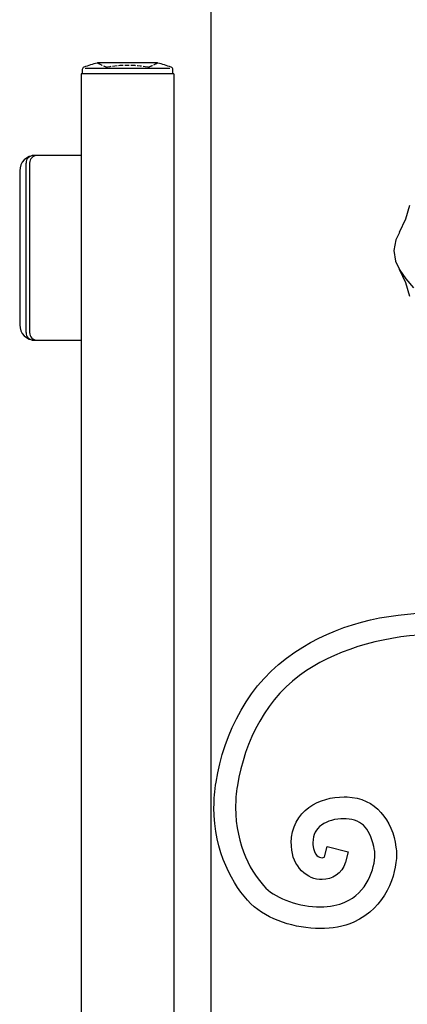
# Model space of a CAD drawing. Units: millimetres. Extents: x 0 to 8410, y 0 to 5940.
# Drawn here: x 4246 to 4372, y 3673 to 3992 of the extents above; entities that cross this region are included whole.
import ezdxf

# ---------------------------------------------------------------- set-up
doc = ezdxf.new("R2010")
doc.units = ezdxf.units.MM
doc.linetypes.add('YHIDDEN_1', pattern=[4, 3, -1])
doc.layers.add('YKK_A1', color=4, linetype='Continuous', lineweight=30)

msp = doc.modelspace()

# ---------------------------------------------------------------- linework, layer by layer
at = {"layer": 'YKK_A1'}
for p, q in [((4308.02, 3022.33), (4308.02, 4260.97)), ((4266.16, 3976.2), (4266.16, 3974.83)), ((4267.14, 3976.64), (4294.58, 3976.64)), ((4290.61, 3978.33), (4271.11, 3978.33)), ((4295.56, 3974.83), (4295.56, 3976.2)), ((4265.86, 3974.83), (4265.86, 3551.83)), ((4295.86, 3974.83), (4265.86, 3974.83)), ((4295.86, 3974.83), (4295.86, 3551.83)), ((4265.86, 3948.33), (4250.41, 3948.33)), ((4247.91, 3890.83), (4247.91, 3945.83)), ((4249.06, 3945.83), (4249.06, 3890.83)), ((4245.86, 3943.33), (4245.86, 3893.33)), ((4372.38, 3932.05), (4371.06, 3927.6)), ((4371.06, 3927.6), (4369.01, 3923.28)), ((4369.13, 3923.31), (4367.92, 3920.94)), ((4367.92, 3920.94), (4367.25, 3917.48)), ((4367.25, 3917.48), (4367.85, 3913.97)), ((4367.85, 3913.97), (4369.2, 3911.11)), ((4369.01, 3911.44), (4371.07, 3907.1)), ((4369.2, 3911.11), (4371.2, 3908.22)), ((4371.07, 3907.1), (4372.39, 3902.65)), ((4371.2, 3908.22), (4373.72, 3905.32)), ((4250.41, 3888.33), (4265.86, 3888.33))]:
    msp.add_line(p, q, dxfattribs=at)
for centre, radius, start, end in [((4266.96, 3976.2), 0.8, 110.7684, 180), ((4280.86, 3939.55), 40, 104.2168, 110.7684), ((4271.11, 3978.03), 0.3, 90, 104.2168), ((4290.61, 3978.03), 0.3, 75.7832, 90), ((4280.86, 3939.55), 40, 69.2316, 75.7832), ((4294.76, 3976.2), 0.8, 0, 69.2316), ((4250.86, 3943.33), 5, 90, 180), ((4250.41, 3945.83), 2.5, 90, 180), ((4251.56, 3945.83), 2.5, 90, 180), ((4250.86, 3893.33), 5, 180, 270), ((4250.41, 3890.83), 2.5, 180, 270), ((4251.56, 3890.83), 2.5, 180, 270)]:
    msp.add_arc(centre, radius, start, end, dxfattribs=at)
at = {"layer": 'YKK_A1', "linetype": 'YHIDDEN_1', "ltscale": 0.5}
for centre, radius, start, end in [((4271.11, 3978.03), 0.3, 61.2953, 90), ((4280.86, 3995.83), 20, 241.2953, 250.4307), ((4274.26, 3977.27), 0.3, 250.4307, 279.9206), ((4280.86, 3939.55), 38, 80.0794, 99.9206), ((4287.46, 3977.27), 0.3, 260.0794, 289.5693), ((4280.86, 3995.83), 20, 289.5693, 298.7047), ((4290.61, 3978.03), 0.3, 90, 118.7047)]:
    msp.add_arc(centre, radius, start, end, dxfattribs=at)
at = {"layer": 'YKK_A1'}
for points, knots in [([(4335.19, 3787.09), (4335.19, 3787.09), (4335.19, 3787.09), (4335.19, 3787.09), (4348.42, 3796.01), (4364.25, 3799.87), (4381.13, 3799.89)], [87, 87, 87, 87, 88, 88, 88, 89, 89, 89, 89]), ([(4381.13, 3792.83), (4381.13, 3792.83), (4381.13, 3792.83), (4381.13, 3792.83), (4365.58, 3792.84), (4349.93, 3788.32), (4338.99, 3781.16)], [25, 25, 25, 25, 26, 26, 26, 27, 27, 27, 27]), ([(4309.59, 3744.93), (4309.59, 3744.93), (4309.59, 3744.93), (4309.59, 3744.93), (4312.17, 3760.8), (4320.08, 3777.22), (4335.19, 3787.09)], [85, 85, 85, 85, 86, 86, 86, 87, 87, 87, 87]), ([(4338.99, 3781.16), (4338.99, 3781.16), (4338.99, 3781.16), (4338.99, 3781.16), (4326, 3772.71), (4318.86, 3758.22), (4316.5, 3743.76)], [27, 27, 27, 27, 28, 28, 28, 29, 29, 29, 29]), ([(4308.91, 3736.67), (4308.91, 3736.67), (4308.91, 3736.67), (4308.91, 3736.67), (4308.91, 3739.32), (4309.11, 3742.08), (4309.59, 3744.93)], [83, 83, 83, 83, 84, 84, 84, 85, 85, 85, 85]), ([(4316.5, 3743.76), (4316.5, 3743.76), (4316.5, 3743.76), (4316.5, 3743.76), (4316.09, 3741.32), (4315.92, 3738.95), (4315.92, 3736.67)], [29, 29, 29, 29, 30, 30, 30, 31, 31, 31, 31]), ([(4339.73, 3736.7), (4339.73, 3736.7), (4339.73, 3736.7), (4339.73, 3736.7), (4343.08, 3739.11), (4347.15, 3740.09), (4351.14, 3740.11)], [67, 67, 67, 67, 68, 68, 68, 69, 69, 69, 69]), ([(4351.14, 3740.11), (4351.14, 3740.11), (4351.14, 3740.11), (4351.14, 3740.11), (4351.49, 3740.11), (4351.82, 3740.09), (4352.09, 3740.08)], [69, 69, 69, 69, 70, 70, 70, 71, 71, 71, 71]), ([(4352.09, 3740.08), (4352.09, 3740.08), (4352.09, 3740.08), (4352.09, 3740.08), (4361.37, 3739.84), (4366.91, 3732.33), (4367.97, 3723.81)], [71, 71, 71, 71, 72, 72, 72, 73, 73, 73, 73]), ([(4320.9, 3705.44), (4320.9, 3705.44), (4320.9, 3705.44), (4320.9, 3705.44), (4315.07, 3711.2), (4308.94, 3722.24), (4308.91, 3736.67)], [81, 81, 81, 81, 82, 82, 82, 83, 83, 83, 83]), ([(4315.92, 3736.67), (4315.92, 3736.67), (4315.92, 3736.67), (4315.92, 3736.67), (4315.88, 3724.38), (4321.34, 3714.85), (4325.79, 3710.51)], [31, 31, 31, 31, 32, 32, 32, 33, 33, 33, 33]), ([(4334, 3725.22), (4334, 3725.22), (4334, 3725.22), (4334, 3725.22), (4333.95, 3730.2), (4336.37, 3734.34), (4339.73, 3736.7)], [65, 65, 65, 65, 66, 66, 66, 67, 67, 67, 67]), ([(4351.14, 3733.04), (4351.14, 3733.04), (4351.14, 3733.04), (4351.14, 3733.04), (4348.33, 3733.04), (4345.59, 3732.26), (4343.82, 3730.96)], [45, 45, 45, 45, 46, 46, 46, 47, 47, 47, 47]), ([(4351.78, 3733.02), (4351.78, 3733.02), (4351.78, 3733.02), (4351.78, 3733.02), (4351.55, 3733.03), (4351.34, 3733.04), (4351.14, 3733.04)], [43, 43, 43, 43, 44, 44, 44, 45, 45, 45, 45]), ([(4361.05, 3722.76), (4361.05, 3722.76), (4361.05, 3722.76), (4361.05, 3722.76), (4359.77, 3729.58), (4357.27, 3732.65), (4351.78, 3733.02)], [41, 41, 41, 41, 42, 42, 42, 43, 43, 43, 43]), ([(4343.82, 3730.96), (4343.82, 3730.96), (4343.82, 3730.96), (4343.82, 3730.96), (4342.06, 3729.62), (4341.06, 3728.08), (4341.01, 3725.22)], [47, 47, 47, 47, 48, 48, 48, 49, 49, 49, 49]), ([(4334.05, 3724.08), (4334.05, 3724.08), (4334.05, 3724.08), (4334.05, 3724.08), (4334.03, 3724.44), (4334, 3724.81), (4334, 3725.22)], [63, 63, 63, 63, 64, 64, 64, 65, 65, 65, 65]), ([(4344, 3713.29), (4344, 3713.29), (4344, 3713.29), (4344, 3713.29), (4339.3, 3713.16), (4334.32, 3717.36), (4334.05, 3724.08)], [61, 61, 61, 61, 62, 62, 62, 63, 63, 63, 63]), ([(4341.01, 3725.22), (4341.01, 3725.22), (4341.01, 3725.22), (4341.01, 3725.22), (4341.01, 3725.03), (4341.02, 3724.82), (4341.04, 3724.55)], [49, 49, 49, 49, 50, 50, 50, 51, 51, 51, 51]), ([(4341.04, 3724.55), (4341.04, 3724.55), (4341.04, 3724.55), (4341.04, 3724.55), (4341.41, 3720.82), (4343, 3720.5), (4344, 3720.36)], [51, 51, 51, 51, 52, 52, 52, 53, 53, 53, 53]), ([(4367.97, 3723.81), (4367.97, 3723.81), (4367.97, 3723.81), (4367.97, 3723.81), (4368.09, 3723.06), (4368.14, 3722.26), (4368.14, 3721.42)], [73, 73, 73, 73, 74, 74, 74, 75, 75, 75, 75]), ([(4352.42, 3722.31), (4352.42, 3722.31), (4351.56, 3718.88), (4351.56, 3718.88), (4350.62, 3715.14), (4347.11, 3713.22), (4344, 3713.29)], [59, 59, 59, 59, 60, 60, 60, 61, 61, 61, 61]), ([(4344, 3720.36), (4344, 3720.36), (4344, 3720.36), (4344, 3720.36), (4344.79, 3720.43), (4344.76, 3720.61), (4344.77, 3720.63)], [53, 53, 53, 53, 54, 54, 54, 55, 55, 55, 55]), ([(4351.42, 3705.91), (4351.42, 3705.91), (4351.42, 3705.91), (4351.42, 3705.91), (4358.55, 3708.95), (4361.15, 3716.92), (4361.13, 3721.42)], [37, 37, 37, 37, 38, 38, 38, 39, 39, 39, 39]), ([(4368.14, 3721.42), (4368.14, 3721.42), (4368.14, 3721.42), (4368.14, 3721.42), (4368.12, 3714.79), (4364.78, 3704.26), (4354.25, 3699.44)], [75, 75, 75, 75, 76, 76, 76, 77, 77, 77, 77]), ([(4361.13, 3721.42), (4361.13, 3721.42), (4361.13, 3721.42), (4361.13, 3721.42), (4361.13, 3721.95), (4361.1, 3722.41), (4361.05, 3722.76)], [39, 39, 39, 39, 40, 40, 40, 41, 41, 41, 41]), ([(4325.79, 3710.51), (4325.79, 3710.51), (4325.79, 3710.51), (4325.79, 3710.51), (4329.29, 3706.96), (4336.8, 3704.38), (4343.4, 3704.44)], [33, 33, 33, 33, 34, 34, 34, 35, 35, 35, 35]), ([(4343.4, 3697.37), (4343.4, 3697.37), (4343.4, 3697.37), (4343.4, 3697.37), (4335.2, 3697.43), (4326.49, 3700.07), (4320.9, 3705.44)], [79, 79, 79, 79, 80, 80, 80, 81, 81, 81, 81]), ([(4343.4, 3704.44), (4343.4, 3704.44), (4343.4, 3704.44), (4343.4, 3704.44), (4346.46, 3704.43), (4349.31, 3704.96), (4351.42, 3705.91)], [35, 35, 35, 35, 36, 36, 36, 37, 37, 37, 37]), ([(4354.25, 3699.44), (4354.25, 3699.44), (4354.25, 3699.44), (4354.25, 3699.44), (4350.95, 3697.97), (4347.22, 3697.38), (4343.4, 3697.37)], [77, 77, 77, 77, 78, 78, 78, 79, 79, 79, 79])]:
    msp.add_open_spline(points, degree=3, knots=knots, dxfattribs=at)
for points in [[(4344.77, 3720.62), (4344.77, 3720.62), (4345.63, 3724.04), (4345.63, 3724.04)], [(4345.63, 3724.04), (4345.63, 3724.04), (4352.42, 3722.31), (4352.42, 3722.31)], [(4344.77, 3720.63), (4344.77, 3720.63), (4344.77, 3720.62), (4344.77, 3720.62)]]:
    msp.add_open_spline(points, degree=3, dxfattribs=at)

doc.saveas('drawing.dxf')
